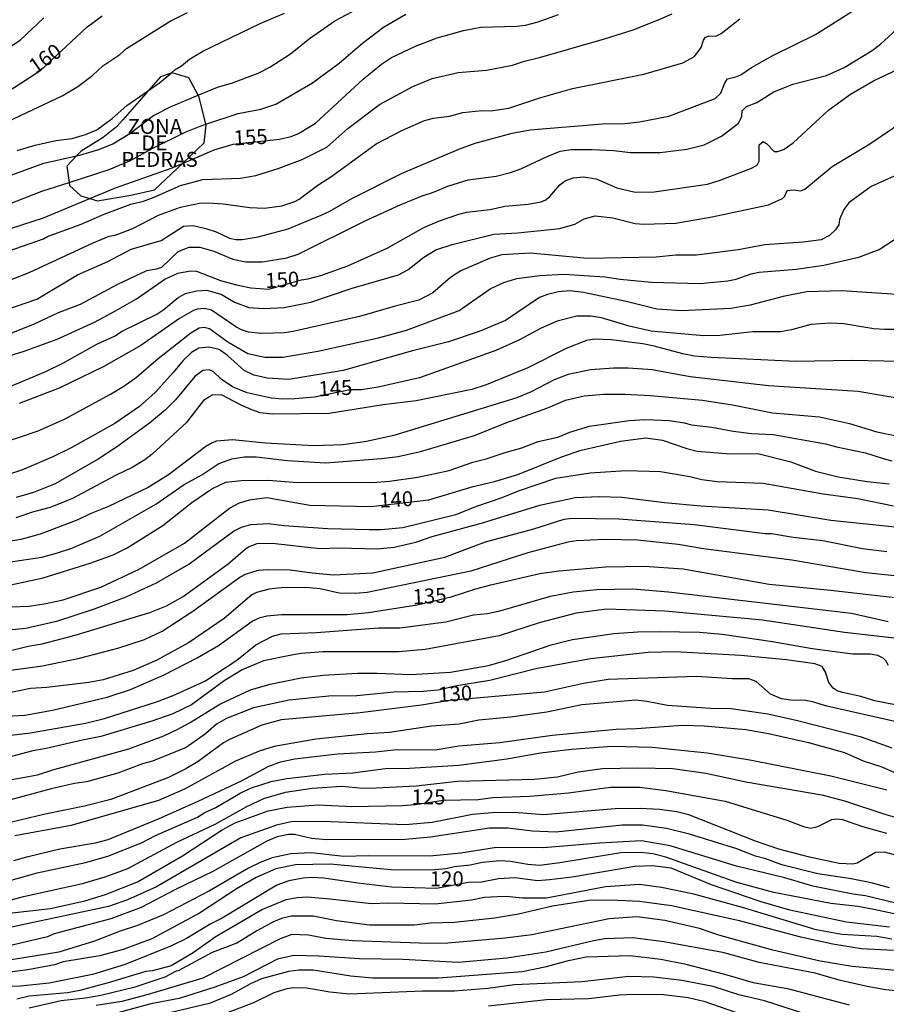
# Model space of a CAD drawing. Units: millimetres. Extents: x 178305 to 180723, y 1668731 to 1671509.
# Drawn here: x 179476 to 179621, y 1668994 to 1669159 of the extents above; entities that cross this region are included whole.
import ezdxf
from ezdxf.enums import TextEntityAlignment as Align

# ---------------------------------------------------------------- set-up
doc = ezdxf.new("R2010")
doc.units = ezdxf.units.MM
doc.header["$MEASUREMENT"] = 0
for name, color, linetype in [('IMAGEM', 7, 'Continuous'), ('V-AFLORAMENTO_ROCHOSO', 1, 'Continuous'), ('V-CURVA_DE_NIVEL', 4, 'Continuous'), ('V-CURVA_MESTRA', 1, 'Continuous'), ('V-TEXTO_DE_ALTIMETRIA', 2, 'Continuous')]:
    doc.layers.add(name, color=color, linetype=linetype)
picture_1 = doc.add_image_def('image1.jpg', size_in_pixel=(4028, 4629))

msp = doc.modelspace()

# ---------------------------------------------------------------- linework, layer by layer
at = {"layer": 'V-AFLORAMENTO_ROCHOSO'}
msp.add_lwpolyline([(179484.09, 1669131.18), (179485.96, 1669129.44), (179487.48, 1669128.97), (179487.48, 1669128.97), (179488.76, 1669128.58), (179494.29, 1669129.51), (179498.26, 1669130.41), (179502.93, 1669134.83), (179502.93, 1669134.83), (179506.59, 1669138.29), (179506.9, 1669141.26), (179506.87, 1669141.38), (179506.87, 1669141.38), (179505.75, 1669145.89), (179505.57, 1669146.22), (179505.57, 1669146.22), (179504.03, 1669149.14), (179501.23, 1669150), (179501.04, 1669149.93), (179501.04, 1669149.93), (179499.27, 1669149.3), (179497.26, 1669147.01), (179497.26, 1669147.01), (179492.97, 1669142.13), (179491.94, 1669140.96), (179491.94, 1669140.96), (179491.09, 1669140.28), (179489.68, 1669139.16), (179486.03, 1669136.91), (179485.26, 1669136.09), (179485.26, 1669136.09), (179483.63, 1669134.38), (179484.02, 1669131.66), (179484.02, 1669131.66), (179484.09, 1669131.18)], close=True, dxfattribs=at)
at = {"layer": 'V-CURVA_DE_NIVEL'}
for points in [[(179463.84, 1669107.12), (179478.64, 1669112.16), (179485.42, 1669116.23), (179490.45, 1669118.47), (179494.38, 1669120.51), (179499.39, 1669121.98), (179503.09, 1669124.34), (179504.74, 1669124.47), (179506.87, 1669123.97), (179508.59, 1669123.42), (179510.77, 1669122.37), (179511.84, 1669122.11), (179512.91, 1669122.11), (179515.6, 1669122.56), (179520.61, 1669123.91), (179526.13, 1669126.2), (179527.58, 1669126.88), (179531.23, 1669129), (179539.51, 1669133.13), (179549.1, 1669137.21), (179551.81, 1669138.22), (179558, 1669139.89), (179561.04, 1669140.44), (179573.1, 1669141.45), (179576.86, 1669141.49), (179579.26, 1669141.79), (179584.18, 1669142.75), (179591.92, 1669145.66), (179592.88, 1669146.58), (179593.52, 1669148.3), (179594.01, 1669148.96), (179595.39, 1669149.28), (179596.2, 1669149.64), (179598, 1669150.86), (179601.55, 1669152.85), (179608.69, 1669156.36), (179620.24, 1669163.74)], [(179469.99, 1669131.31), (179479.79, 1669134.86), (179485.26, 1669136.09), (179485.95, 1669136.25), (179488.97, 1669137.17), (179491.3, 1669138.09), (179494.17, 1669139.86), (179498.12, 1669142.82), (179501.06, 1669144.34), (179505.57, 1669146.22), (179508.8, 1669147.57), (179511.28, 1669148.31), (179515.56, 1669149.94), (179517.53, 1669150.92), (179520.99, 1669153.13), (179524.15, 1669155.72), (179528.37, 1669158.65), (179536.09, 1669162.77)], [(179472.44, 1669127.5), (179479.45, 1669130.18), (179484.02, 1669131.66), (179490.7, 1669133.81), (179494.15, 1669135.29), (179497.97, 1669137.41), (179503.39, 1669140.08), (179505.89, 1669141.06), (179506.87, 1669141.38), (179512.26, 1669143.16), (179516.01, 1669143.93), (179518.55, 1669144.74), (179524.67, 1669148.29), (179529.1, 1669151.57), (179532.99, 1669154.93), (179536.52, 1669157.58), (179540.24, 1669159.76)], [(179472.71, 1669119.8), (179479.75, 1669122.26), (179480.39, 1669122.65), (179486.04, 1669124.68), (179489.84, 1669126.39), (179494.3, 1669128.06), (179496.44, 1669128.55), (179498.23, 1669129.23), (179502.6, 1669131.16), (179506.36, 1669132.14), (179512.65, 1669132.4), (179515.22, 1669132.83), (179518.9, 1669133.98), (179522.92, 1669135.52), (179527.06, 1669137.53), (179530.59, 1669140.68), (179535.86, 1669144.68), (179541.42, 1669147.7), (179544.65, 1669149.04), (179549.01, 1669150.03), (179553.72, 1669150.41), (179558.08, 1669151.27), (179560.05, 1669151.95), (179562.57, 1669152.51), (179573.44, 1669155.63), (179578.23, 1669157.15), (179582.3, 1669158.75), (179584.73, 1669159.82)], [(179473.89, 1669141.9), (179482.87, 1669146.11), (179485.48, 1669147.69), (179487.99, 1669149.6), (179489.65, 1669151.12), (179492.46, 1669153.02), (179493.61, 1669154.05), (179500.88, 1669158.58), (179503.77, 1669160.08)], [(179475.35, 1669136.98), (179478.34, 1669137.88), (179481.8, 1669138.69), (179484.54, 1669138.99), (179486.72, 1669139.65), (179488.61, 1669140.44), (179491.17, 1669142.33), (179493.65, 1669144.49), (179497.26, 1669147.01), (179499.09, 1669148.29), (179501.04, 1669149.93), (179501.74, 1669150.52), (179502.79, 1669151.12), (179504.11, 1669152.25), (179506.32, 1669153.62), (179515.94, 1669158.24), (179519.97, 1669159.95)], [(179472.01, 1669152.98), (179475.82, 1669155.42), (179479.81, 1669159.14)], [(179474.19, 1669115.4), (179477.31, 1669116.64), (179488.03, 1669121.56), (179490.7, 1669122.69), (179491.69, 1669122.88), (179494.66, 1669123.95), (179498.96, 1669126.2), (179502.6, 1669127.55), (179505.76, 1669128.21), (179507.3, 1669128.25), (179509.74, 1669128.08), (179514.19, 1669127.48), (179516.67, 1669127.35), (179519.54, 1669127.78), (179521.72, 1669128.46), (179522.45, 1669128.85), (179525.53, 1669131.2), (179527.9, 1669132.7), (179535.32, 1669138.11), (179539.56, 1669140.36), (179543.37, 1669142.01), (179544.86, 1669142.39), (179547.52, 1669142.71), (179549.78, 1669143.33), (179552.95, 1669143.69), (179554.45, 1669143.65), (179557.44, 1669144.08), (179562.66, 1669145.81), (179568.09, 1669147.33), (179580.03, 1669149.77), (179586.53, 1669151.67), (179588.48, 1669152.72), (179589.59, 1669154.2), (179589.97, 1669155.44), (179590.32, 1669155.93), (179590.94, 1669156.14), (179592.05, 1669156.1), (179592.95, 1669156.57), (179596.05, 1669158.97)], [(179473.51, 1669106.13), (179478.34, 1669108.1), (179482.21, 1669109.92), (179485.91, 1669111.35), (179492.16, 1669114.65), (179497.01, 1669116.94), (179498.58, 1669117.21), (179499.47, 1669117.53), (179502.21, 1669120.1), (179504.07, 1669120.85), (179505.85, 1669120.87), (179508.16, 1669120.17), (179511.36, 1669118.82), (179513.55, 1669118.39), (179516.33, 1669118.39), (179520.35, 1669119.08), (179522.28, 1669119.67), (179533.48, 1669125.24), (179539.28, 1669127.95), (179542.98, 1669129.45), (179544.9, 1669130.05), (179547.26, 1669131.05), (179550.68, 1669132.1), (179555.35, 1669132.7), (179557.74, 1669133.3), (179559.49, 1669133.94), (179563.86, 1669136.02), (179566.04, 1669136.87), (179567.88, 1669137.17), (179571.39, 1669137.19), (179574.98, 1669137.02), (179577.81, 1669136.68), (179582.72, 1669136.68), (179587.17, 1669137.21), (179590.08, 1669137.96), (179592.99, 1669139.42), (179595.84, 1669141.58), (179596.39, 1669142.69), (179596.45, 1669143.65), (179597.14, 1669144.36), (179598.9, 1669145.04), (179601.72, 1669146.82), (179604.89, 1669148.1), (179610.51, 1669149.53), (179613.48, 1669150.86), (179618.15, 1669153.73), (179619.52, 1669154.77), (179622.27, 1669157.26)], [(179472.82, 1669097.04), (179480.09, 1669100.08), (179483.09, 1669101.55), (179488.62, 1669104.64), (179491.56, 1669106), (179492.88, 1669106.8), (179498.64, 1669109.66), (179499.84, 1669110.45), (179502.25, 1669112.47), (179503.45, 1669113.11), (179505.29, 1669113.58), (179506.96, 1669113.66), (179509.4, 1669113), (179511.62, 1669111.65), (179514.04, 1669110.75), (179516.41, 1669110.62), (179519.92, 1669110.75), (179524.37, 1669111.69), (179531.28, 1669114), (179539.02, 1669116.21), (179540.59, 1669117.06), (179543.28, 1669119.18), (179545.29, 1669120.38), (179547.99, 1669121.28), (179554.96, 1669123.03), (179558.94, 1669123.22), (179566, 1669123.95), (179568.48, 1669124.72), (179570.02, 1669125.58), (179571.9, 1669126.07), (179574.81, 1669125.73), (179578.58, 1669124.81), (179579.94, 1669124.68), (179585.33, 1669124.87), (179591.45, 1669125.94), (179600.82, 1669127.93), (179603.15, 1669128.96), (179603.56, 1669129.35), (179603.94, 1669130.29), (179604.97, 1669130.45), (179606.23, 1669130.26), (179606.9, 1669130.52), (179611.47, 1669134.33), (179617.59, 1669138), (179623.45, 1669141.94)], [(179625.16, 1669134.2), (179617.98, 1669130.97), (179614.27, 1669128.25), (179613.42, 1669127.12), (179612.71, 1669125.45), (179612.61, 1669124.59), (179612.05, 1669123.76), (179611, 1669122.8), (179609.63, 1669122.09), (179606.64, 1669121.66), (179600.22, 1669121.23), (179595.77, 1669120.42), (179588.8, 1669119.52), (179585.33, 1669119.5), (179582.08, 1669119.16), (179570.62, 1669118.97), (179561.04, 1669119.87), (179556.29, 1669119.57), (179554.32, 1669118.99), (179549.46, 1669116.87), (179547.7, 1669115.76), (179544.78, 1669113.21), (179542.43, 1669111.97), (179538.45, 1669110.99), (179532.54, 1669109.26), (179521.46, 1669106.77), (179519.97, 1669106.56), (179516.16, 1669106.43), (179513.98, 1669106.67), (179512.78, 1669107.03), (179511.88, 1669107.54), (179507.77, 1669110.3), (179506.62, 1669110.6), (179505.38, 1669110.48), (179504.8, 1669110.29), (179502.47, 1669108.96), (179496.01, 1669104.42), (179489.8, 1669100.94), (179482.36, 1669097.3), (179475.64, 1669094.73)], [(179472.39, 1669088.02), (179478.85, 1669090.16), (179483.26, 1669092.12), (179490.94, 1669096.27), (179493.14, 1669097.62), (179495.28, 1669099.16), (179498.89, 1669102.27), (179504.33, 1669106.56), (179505.72, 1669107.35), (179506.58, 1669107.5), (179507.47, 1669107.24), (179510.53, 1669105.04), (179513.87, 1669103.07), (179516.71, 1669102.47), (179519.71, 1669102.45), (179525.53, 1669103.48), (179535.71, 1669105.7), (179540.37, 1669106.99), (179549.14, 1669110.28), (179554.36, 1669113.88), (179556.63, 1669114.95), (179558.77, 1669115.61), (179562.62, 1669116.12), (179566.68, 1669116.34), (179573.48, 1669115.91), (179576.05, 1669115.5), (179581.27, 1669115.03), (179589.36, 1669114.77), (179594.06, 1669115.22), (179595.43, 1669115.5), (179597.95, 1669116.4), (179599.28, 1669116.66), (179605.44, 1669117.17), (179610.1, 1669117.85), (179615.92, 1669119.2), (179619.3, 1669120.46), (179622.06, 1669122.26)], [(179622.25, 1669112.93), (179613.06, 1669113.53), (179607.24, 1669113.39), (179603.3, 1669112.62), (179597.78, 1669111.16), (179594.53, 1669110.6), (179586.32, 1669110.2), (179582.21, 1669110.5), (179577.08, 1669111.8), (179569.93, 1669113.28), (179567.67, 1669113.53), (179565.78, 1669113.39), (179563.92, 1669112.96), (179562.57, 1669112.42), (179556.93, 1669108.61), (179552.48, 1669106.77), (179547.39, 1669105.02), (179541.36, 1669103.55), (179529.81, 1669100.27), (179520.69, 1669098.77), (179517.14, 1669098.99), (179514.87, 1669099.48), (179513.27, 1669100.23), (179510.44, 1669102.76), (179509.06, 1669103.76), (179507.35, 1669104.16), (179505.68, 1669103.99), (179504.45, 1669103.23), (179502.98, 1669101.84), (179501.47, 1669099.95), (179498.4, 1669096.57), (179495.79, 1669094.26), (179491.64, 1669091.4), (179484.33, 1669087.35), (179481.29, 1669085.85), (179476.2, 1669083.67), (179472.31, 1669082.35)], [(179625.51, 1669101.68), (179614.68, 1669101.9), (179605.44, 1669101.77), (179591.28, 1669102.41), (179588.5, 1669102.67), (179586.53, 1669103.03), (179581.74, 1669104.34), (179579.86, 1669104.7), (179574.57, 1669105.36), (179571.77, 1669105.49), (179570.45, 1669105.26), (179567.02, 1669103.91), (179560.65, 1669100.68), (179553.7, 1669097.83), (179551.28, 1669097.08), (179542, 1669095.18), (179536.48, 1669094.54), (179527.45, 1669093.08), (179517.91, 1669092.98), (179515.94, 1669093.19), (179514.53, 1669093.68), (179512.74, 1669094.45), (179509.48, 1669096.19), (179507.9, 1669096.12), (179506.46, 1669095.23), (179503.56, 1669091.5), (179497.87, 1669086.26), (179496.63, 1669085.34), (179494.64, 1669084.08), (179491.73, 1669082.73), (179484.59, 1669078.86), (179480.82, 1669077.38), (179478.08, 1669076.64), (179475.13, 1669075.61)], [(179625.81, 1669095.01), (179615.79, 1669096.72), (179600.86, 1669097.66), (179587.73, 1669099.18), (179581.4, 1669100.36), (179577.42, 1669100.66), (179575.02, 1669100.66), (179571.09, 1669100.34), (179567.37, 1669099.57), (179565.01, 1669098.67), (179561.21, 1669096.68), (179558.77, 1669095.69), (179538.23, 1669089.38), (179533.7, 1669088.4), (179529.72, 1669087.82), (179524.89, 1669087.65), (179516.8, 1669088.12), (179511.32, 1669088.66), (179508.63, 1669088.42), (179507.9, 1669088.19), (179506.83, 1669087.57), (179500.63, 1669082.8), (179497.21, 1669080.72), (179490.58, 1669077.53), (179487.53, 1669076.32), (179485.44, 1669075.29), (179479.15, 1669072.93), (179475.94, 1669072.02), (179469.78, 1669071.03)], [(179473.08, 1669068.12), (179479.45, 1669069.08), (179482.06, 1669069.77), (179484.46, 1669070.56), (179489.12, 1669072.59), (179498.49, 1669077.94), (179503.2, 1669081.19), (179506.15, 1669082.82), (179508.99, 1669084.7), (179511.2, 1669085.49), (179513.33, 1669085.81), (179515.26, 1669085.81), (179520.48, 1669085.21), (179526.85, 1669084.83), (179536.18, 1669085.55), (179539, 1669085.9), (179542.72, 1669086.71), (179551.71, 1669089.41), (179556.95, 1669091.52), (179563.99, 1669094), (179566.94, 1669095.31), (179570.02, 1669095.99), (179573.31, 1669096.32), (179576.86, 1669096.32), (179581.1, 1669096.08), (179589.8, 1669095.29), (179594.83, 1669094.5), (179601.51, 1669093.17), (179609.33, 1669092.53), (179614.38, 1669091.4), (179618.92, 1669090), (179622.21, 1669089.36)], [(179473.51, 1669064.29), (179479.67, 1669065.64), (179487.54, 1669068.04), (179491.35, 1669069.43), (179493.7, 1669070.62), (179499.64, 1669074.35), (179504.5, 1669078.18), (179507.83, 1669080.47), (179510.17, 1669081.58), (179512.74, 1669081.88), (179517.31, 1669081.94), (179521.42, 1669081.62), (179534.68, 1669081.53), (179537.51, 1669081.75), (179542.25, 1669082.43), (179547.47, 1669083.57), (179551.45, 1669084.96), (179553.68, 1669085.47), (179556.82, 1669086.56), (179559.62, 1669087.33), (179562.36, 1669088.4), (179565.67, 1669089.09), (179567.64, 1669089.96), (179570.92, 1669090.97), (179577.55, 1669091.87), (179580.16, 1669092.06), (179584.31, 1669091.89), (179586.83, 1669091.5), (179587.94, 1669091.16), (179591.37, 1669090.77), (179594.92, 1669090.09), (179598, 1669089.75), (179601.59, 1669089.58), (179610.36, 1669087.99), (179612.2, 1669087.48), (179617.05, 1669086.52), (179619.99, 1669085.53), (179621.44, 1669085.15)], [(179472.09, 1669056.76), (179476.8, 1669057.21), (179482.1, 1669058.41), (179488.09, 1669060.36), (179493.53, 1669062.43), (179498.58, 1669064.76), (179504.01, 1669067.91), (179511.49, 1669073.41), (179512.82, 1669074.05), (179514.36, 1669074.52), (179517.31, 1669074.69), (179519.88, 1669074.37), (179527.24, 1669073.88), (179534.13, 1669073.66), (179536.14, 1669073.68), (179539.73, 1669074.03), (179548.63, 1669076.21), (179552.09, 1669077.6), (179556.37, 1669079.01), (179559.07, 1669080.16), (179565.29, 1669082.24), (179571.05, 1669083.18), (179577.08, 1669083.57), (179582.81, 1669083.37), (179587.68, 1669082.54), (179589.7, 1669082.05), (179592.27, 1669081.7), (179599.92, 1669081.41), (179609.98, 1669079.63), (179615.75, 1669078.84), (179621.74, 1669077.66)], [(179473.57, 1669053.3), (179477.18, 1669054.22), (179479.49, 1669054.6), (179485.01, 1669056.02), (179497.51, 1669059.8), (179500.29, 1669060.93), (179503.07, 1669062.52), (179510.59, 1669067.95), (179513.39, 1669070.39), (179513.99, 1669070.8), (179515.43, 1669071.35), (179517.95, 1669071.39), (179525.87, 1669070.54), (179529.08, 1669070.62), (179535.49, 1669070.43), (179538.28, 1669070.71), (179541.95, 1669071.57), (179544.65, 1669072.51), (179553.08, 1669074.82), (179562.66, 1669077.77), (179568.56, 1669079.01), (179572.59, 1669079.2), (179576.31, 1669079.08), (179583.49, 1669078.2), (179589.53, 1669077.66), (179600.78, 1669077), (179611.26, 1669075.24), (179626.86, 1669073.65)], [(179473.46, 1669050.05), (179479.54, 1669050.93), (179485.74, 1669052.19), (179492.16, 1669053.85), (179496.58, 1669055.31), (179499.56, 1669056.72), (179504.69, 1669060.02), (179512.5, 1669065.7), (179513.46, 1669066.22), (179515.56, 1669066.9), (179517.23, 1669067.03), (179520.95, 1669066.95), (179524.63, 1669066.43), (179528.18, 1669066.13), (179534.72, 1669066.47), (179546.75, 1669069.04), (179553.57, 1669071.61), (179561.63, 1669073.79), (179566.72, 1669075.4), (179568.05, 1669075.57), (179575.84, 1669075.46), (179588.41, 1669074.52), (179600.27, 1669073.04), (179601.33, 1669073.02), (179604.97, 1669072.42), (179609.89, 1669071.85), (179616.52, 1669070.54), (179620.63, 1669070.03)], [(179623.5, 1669065.79), (179617.12, 1669066.43), (179604.73, 1669068.57), (179589.95, 1669070.45), (179585.76, 1669071.18), (179578.96, 1669071.89), (179573.57, 1669072.02), (179568.78, 1669071.8), (179567.32, 1669071.57), (179560.62, 1669069.79), (179551.09, 1669066.71), (179533.78, 1669063.18), (179531.77, 1669062.99), (179529.12, 1669063.05), (179525.95, 1669063.76), (179523.47, 1669063.99), (179519.45, 1669063.95), (179517.4, 1669063.72), (179515.32, 1669063.18), (179514.55, 1669062.78), (179509.91, 1669058.82), (179503.97, 1669054.75), (179498.66, 1669051.84), (179494.68, 1669050.13), (179489.68, 1669048.57), (179487.28, 1669048.14), (179480.31, 1669047.29), (179477.57, 1669047.12), (179471.28, 1669045.85)], [(179470, 1669038.84), (179477.57, 1669039.72), (179486.72, 1669041.34), (179489.89, 1669042.11), (179498.62, 1669044.91), (179501.36, 1669045.96), (179506.66, 1669048.36), (179512.01, 1669051.84), (179515.19, 1669054.43), (179518, 1669055.87), (179519.45, 1669056.25), (179525.31, 1669056.46), (179535.67, 1669057.28), (179539.26, 1669057.28), (179546.92, 1669058.26), (179551.58, 1669059.44), (179553.89, 1669059.65), (179556.16, 1669060.17), (179564.41, 1669062.56), (179568.18, 1669063.29), (179572.16, 1669063.69), (179578.19, 1669063.76), (179584.14, 1669063.27), (179614.68, 1669059.7), (179620.84, 1669058.3)], [(179622.81, 1669055.44), (179613.53, 1669056.46), (179599.84, 1669058.56), (179583.54, 1669060.06), (179573.78, 1669060.36), (179568.69, 1669059.7), (179562.53, 1669058.07), (179555.85, 1669055.93), (179543.49, 1669053.62), (179539.09, 1669053.26), (179526.47, 1669053.24), (179522.75, 1669052.96), (179520.86, 1669052.66), (179516.5, 1669051.72), (179512.92, 1669050.22), (179509.93, 1669048.42), (179504.44, 1669044.38), (179501.31, 1669042.9), (179497.8, 1669041.66), (179489.33, 1669039.09), (179486.25, 1669038.52), (179480.18, 1669037.08), (179477.95, 1669036.72), (179473.55, 1669035.52)], [(179473.55, 1669031.78), (179478.72, 1669032.72), (179481.29, 1669033.56), (179494, 1669037.04), (179499.82, 1669039.22), (179502.08, 1669040.27), (179504.22, 1669041.43), (179509.18, 1669044.53), (179514.28, 1669046.88), (179517.57, 1669047.87), (179522.75, 1669048.89), (179526.47, 1669049.34), (179532.16, 1669049.66), (179535.45, 1669049.7), (179541.1, 1669049.49), (179547.73, 1669049.83), (179554.06, 1669050.99), (179556.97, 1669051.82), (179564.54, 1669054.43), (179568.09, 1669055.29), (179574.98, 1669056.32), (179579, 1669056.59), (179582.6, 1669056.64), (179589.31, 1669056.53), (179593.12, 1669056.19), (179601.51, 1669054.97), (179608.14, 1669053.81), (179614.9, 1669052.91), (179617.89, 1669052.89), (179619.05, 1669052.7), (179619.94, 1669052.27), (179620.39, 1669051.82), (179620.8, 1669051.05)], [(179623.41, 1669044.14), (179618.62, 1669045.08), (179616.27, 1669045.81), (179613.18, 1669046.43), (179612.29, 1669046.71), (179611.66, 1669047.2), (179610.91, 1669048.15), (179610.36, 1669049.86), (179609.8, 1669050.78), (179608.56, 1669051.27), (179603.86, 1669051.91), (179596.2, 1669052.66), (179585.21, 1669053.26), (179580.76, 1669053.13), (179571.11, 1669052.08), (179561.98, 1669050.41), (179554.28, 1669048.46), (179548.8, 1669047.57), (179545.63, 1669046.84), (179543.15, 1669046.62), (179538.23, 1669046.52), (179532.07, 1669045.9), (179527.37, 1669045.85), (179520.78, 1669045.15), (179514.83, 1669043.91), (179510.27, 1669042.14), (179508.65, 1669041.15), (179506.79, 1669039.54), (179503.54, 1669037.28), (179497.93, 1669034.99), (179496.24, 1669034.52), (179492.12, 1669032.98), (179486.9, 1669031.55), (179484.93, 1669031.27), (179480.99, 1669030.39), (179473.59, 1669028.34)], [(179621.48, 1669037.17), (179616.39, 1669039.01), (179605.66, 1669041.73), (179600.74, 1669042.82), (179594.62, 1669043.72), (179591.15, 1669043.76), (179583.97, 1669044.31), (179580.52, 1669044.96), (179578.66, 1669045.15), (179569.68, 1669044.4), (179563.82, 1669043.18), (179557.74, 1669042.33), (179552.44, 1669041.86), (179549.14, 1669041.17), (179544.52, 1669040.83), (179537.55, 1669039.78), (179533.87, 1669039.57), (179525.23, 1669038.65), (179518.25, 1669037.43), (179515.73, 1669036.68), (179511.79, 1669034.99), (179503.28, 1669030.3), (179498.96, 1669028.42), (179484.37, 1669024.23), (179474.96, 1669022.52)], [(179474.79, 1669018.37), (179477.16, 1669019.05), (179482.45, 1669020.34), (179488.44, 1669021.32), (179490.53, 1669021.88), (179498.96, 1669025.36), (179505.55, 1669028.31), (179512.82, 1669031.69), (179517.25, 1669034.11), (179519.32, 1669034.9), (179521.72, 1669035.37), (179528.86, 1669036.19), (179535.2, 1669036.53), (179538.7, 1669036.96), (179545.18, 1669036.87), (179549.1, 1669037.53), (179555.94, 1669038.09), (179564.71, 1669039.33), (179575.37, 1669040.36), (179578.79, 1669040.44), (179586.45, 1669040.98), (179590.08, 1669040.89), (179597.06, 1669040.27), (179600.82, 1669039.63), (179607.49, 1669038.11), (179613.53, 1669036.42), (179616.65, 1669035.03), (179619.77, 1669034.03), (179621.89, 1669033.08)], [(179458.75, 1669010.73), (179478.68, 1669016.34), (179486.72, 1669018.07), (179490.45, 1669019.14), (179496.09, 1669021.34), (179498.44, 1669022.56), (179505.44, 1669025.64), (179506.66, 1669026.39), (179508.54, 1669027.24), (179512.56, 1669029.66), (179514.28, 1669030.45), (179517.78, 1669031.61), (179520.39, 1669032.08), (179526.72, 1669032.81), (179531.39, 1669033.02), (179536.86, 1669033.75), (179540.89, 1669033.81), (179549.1, 1669034.33), (179557.1, 1669035.35), (179562.75, 1669036.38), (179567.92, 1669036.98), (179574.72, 1669037.47), (179581.4, 1669037.32), (179590.6, 1669036.4), (179597.74, 1669035.22), (179611.26, 1669032.55), (179620.63, 1669030.2)], [(179471.58, 1669011.1), (179476.41, 1669012.38), (179486.25, 1669014.56), (179490.02, 1669015.69), (179493.83, 1669017.06), (179502, 1669021.43), (179508.41, 1669024.46), (179513.69, 1669027.42), (179516.54, 1669028.74), (179520.18, 1669029.81), (179524.63, 1669030.5), (179529.55, 1669030.8), (179533.06, 1669030.47), (179535.32, 1669030.54), (179542, 1669030.84), (179548.89, 1669031.67), (179561.76, 1669031.97), (179565.57, 1669032.38), (179569.04, 1669033.19), (179573.1, 1669033.75), (179579, 1669033.9), (179584.86, 1669033.75), (179590.34, 1669033), (179597.06, 1669031.52), (179609.72, 1669029.34), (179613.53, 1669028.36), (179620.41, 1669026.05), (179622.85, 1669025.41)], [(179622.47, 1669019.2), (179620.2, 1669019.76), (179618.7, 1669019.74), (179615.62, 1669017.92), (179614.94, 1669017.77), (179612.63, 1669017.9), (179607.71, 1669018.95), (179602.58, 1669020.31), (179598.64, 1669021.64), (179587.52, 1669026), (179585.51, 1669026.5), (179582.64, 1669026.93), (179579.39, 1669027.1), (179575.2, 1669027.01), (179563.26, 1669026.03), (179558.43, 1669026.39), (179554.7, 1669026.37), (179551.41, 1669026.07), (179544.65, 1669024.72), (179540.16, 1669024.34), (179526.25, 1669024.91), (179521.08, 1669024.85), (179518.64, 1669024.32), (179512.69, 1669022.18), (179498.62, 1669013.98), (179493.78, 1669011.8), (179490.59, 1669010.69), (179475.94, 1669007.57), (179470, 1669006.24)], [(179621.06, 1669013.83), (179617.98, 1669014.67), (179614.64, 1669015.35), (179609.08, 1669016.16), (179603.05, 1669017.66), (179600.39, 1669018.65), (179598.64, 1669019.12), (179595.52, 1669020.36), (179587.64, 1669022.82), (179583.79, 1669023.72), (179579.77, 1669024.27), (179576.39, 1669024.27), (179565.31, 1669023.12), (179561.42, 1669023.31), (179557.31, 1669023.8), (179554.23, 1669023.8), (179544.39, 1669022.28), (179540.12, 1669021.88), (179527.02, 1669021.83), (179524.5, 1669022.07), (179521.63, 1669022.73), (179520.65, 1669022.73), (179518.74, 1669022.33), (179517.03, 1669021.6), (179507.99, 1669016.55), (179501.8, 1669013.56), (179496.05, 1669010.52), (179491, 1669008.64), (179481.53, 1669006.13), (179480.39, 1669005.66), (179473.55, 1669004.01)], [(179622.13, 1669011.24), (179617.04, 1669012.49), (179614.9, 1669012.78), (179608.22, 1669014.13), (179603.55, 1669015.48), (179595.47, 1669017.45), (179584.39, 1669020.85), (179579.6, 1669021.66), (179572.63, 1669021.28), (179563.26, 1669020.51), (179555.41, 1669020.59), (179549.44, 1669019.61), (179544.26, 1669019.1), (179533.95, 1669019.2), (179529.89, 1669019.05), (179524.46, 1669019.7), (179521.03, 1669019.5), (179517.93, 1669018.82), (179515.9, 1669018.05), (179513.95, 1669017.11), (179507.43, 1669013.3), (179499.77, 1669009.34), (179495.45, 1669007.52), (179492.52, 1669006.6), (179488.26, 1669004.89), (179482.28, 1669003.07), (179468.8, 1669000.89)], [(179624.65, 1669008.85), (179618.45, 1669010.22), (179615.75, 1669010.69), (179611.26, 1669011.2), (179601.72, 1669013.06), (179595.52, 1669014.73), (179583.71, 1669018.93), (179581.53, 1669019.48), (179579.47, 1669019.74), (179576.18, 1669019.7), (179566, 1669017.98), (179562.58, 1669017.58), (179560.61, 1669017.7), (179557.74, 1669018.22), (179555.94, 1669018.33), (179553.08, 1669018.07), (179550.98, 1669017.64), (179548.41, 1669017.34), (179547, 1669016.98), (179545.08, 1669016.85), (179538.36, 1669016.79), (179527.62, 1669017.77), (179521.81, 1669017.68), (179518.55, 1669017), (179515.24, 1669015.55), (179512.09, 1669013.73), (179505.76, 1669009.62), (179497.85, 1669005.3), (179493.06, 1669003.52), (179489.16, 1669002.47), (179483, 1669001.45), (179481.55, 1669000.98), (179477.1, 1669000.14), (179469.78, 1668999.2)], [(179621.44, 1669005.26), (179618.96, 1669005.71), (179613.1, 1669006.05), (179608.82, 1669006.8), (179596.5, 1669010.56), (179588.37, 1669012.78), (179582.98, 1669013.88), (179579.3, 1669014.41), (179573.61, 1669014.01), (179563.77, 1669012.12), (179559.75, 1669012.1), (179557.01, 1669012.36), (179555.52, 1669012.31), (179553.38, 1669012.19), (179551.2, 1669011.78), (179545.16, 1669011.12), (179537.38, 1669011.29), (179534.51, 1669011.18), (179527.58, 1669011.96), (179523.8, 1669012.25), (179522.17, 1669012.13), (179520.22, 1669011.84), (179516.3, 1669010.21), (179508.38, 1669005.61), (179504.71, 1669002.99), (179501.06, 1669000.78), (179497.93, 1668999.97), (179496.84, 1668999.87), (179490.53, 1668997.94), (179485.78, 1668996.7), (179483.73, 1668996.31), (179477.31, 1668995.72), (179475.26, 1668995.22)], [(179621.74, 1669003.35), (179616.31, 1669003.65), (179611.6, 1669004.44), (179606.25, 1669005.6), (179595.99, 1669008.34), (179584.65, 1669010.82), (179579.26, 1669011.54), (179574.43, 1669011.74), (179570.83, 1669011.7), (179564.76, 1669010.75), (179559.07, 1669009.43), (179555.05, 1669008.76), (179548.37, 1669008.04), (179544.39, 1669007.91), (179541.7, 1669007.59), (179534.21, 1669007.59), (179528.65, 1669008.29), (179524.8, 1669009.09), (179521.08, 1669009.09), (179519.49, 1669008.72), (179518.02, 1669008.08), (179515.39, 1669006.67), (179512.01, 1669004.57), (179507.88, 1669003.01), (179502.25, 1668999.95), (179501.87, 1668999.89), (179499.99, 1668998.88), (179494.81, 1668997.17), (179489.33, 1668995.84), (179486.72, 1668995.37), (179482.7, 1668994.95), (179477.36, 1668993.75)], [(179622.13, 1668999.99), (179614.81, 1669000.68), (179609.46, 1669001.56), (179601.55, 1669003.42), (179592.52, 1669005.94), (179589.31, 1669007.01), (179583.54, 1669008.36), (179578.83, 1669008.98), (179574.21, 1669008.66), (179561.29, 1669005.98), (179556.84, 1669005.43), (179547.26, 1669004.57), (179544.14, 1669004.55), (179531.39, 1669004.98), (179526.9, 1669005.38), (179524, 1669005.92), (179521.21, 1669006.01), (179519.24, 1669005.3), (179506.32, 1668998.75), (179497.21, 1668996.01), (179492.84, 1668994.86), (179488.52, 1668994.16)], [(179625.98, 1668996.25), (179620.41, 1668996.81), (179617.33, 1668997.36), (179612.63, 1668998.39), (179608.61, 1668999.57), (179599.28, 1669001.36), (179593.22, 1669003.03), (179583.37, 1669004.81), (179578.15, 1669005.47), (179573.48, 1669005.3), (179571.6, 1669005), (179563.64, 1669003.07), (179557.1, 1669002.09), (179549.06, 1669001.38), (179539.73, 1669001.83), (179532.5, 1669001.96), (179525.78, 1669002.43), (179521.55, 1669002.52), (179518.83, 1669001.9), (179513.08, 1668998.97), (179508.37, 1668997.21), (179502.4, 1668995.35), (179497.68, 1668994.47), (179487.84, 1668991.78)], [(179607.24, 1668992.64), (179600.18, 1668994.93), (179595.9, 1668995.95), (179591.62, 1668997.32), (179586.36, 1668998.37), (179581.66, 1668998.92), (179577.51, 1668999.01), (179569.72, 1668998.15), (179558.43, 1668997.6), (179553.93, 1668997), (179548.37, 1668996.55), (179543.07, 1668996.59), (179530.83, 1668996.08), (179527.58, 1668996.4), (179523.73, 1668997.08), (179521.51, 1668997.11), (179520.39, 1668996.94), (179518.19, 1668996.29), (179514.83, 1668994.6), (179507.52, 1668991.84)], [(179599.07, 1668991.71), (179590.25, 1668994.8), (179587.39, 1668995.46), (179583.28, 1668995.93), (179578.28, 1668995.99), (179575.92, 1668995.87), (179570.79, 1668995.27), (179563.73, 1668995.12), (179554.06, 1668994.05)]]:
    msp.add_lwpolyline(points, dxfattribs=at)
at = {"layer": 'V-CURVA_MESTRA'}
for points in [[(179467.09, 1669121.66), (179479.71, 1669125.77), (179487.48, 1669128.97), (179491.77, 1669130.74), (179501.23, 1669134.09), (179502.93, 1669134.83), (179508.24, 1669137.13), (179511.41, 1669138.07), (179519.15, 1669138.9), (179521.12, 1669139.35), (179522.32, 1669139.82), (179525.14, 1669141.58), (179533.2, 1669148.98), (179536.2, 1669151.44), (179537.85, 1669152.51), (179541.85, 1669154.44), (179545.46, 1669155.8), (179549.87, 1669157.07), (179552.78, 1669157.58), (179558.77, 1669157.79), (179560.22, 1669157.96), (179562.36, 1669158.48), (179565.78, 1669159.72)], [(179473.72, 1669146.8), (179479.3, 1669150.41), (179486.96, 1669157.58), (179489.5, 1669159.52)], [(179471.41, 1669101.92), (179476.5, 1669103.48), (179482.02, 1669105.47), (179488.22, 1669108.34), (179491.77, 1669110.22), (179495.26, 1669112.23), (179499.98, 1669115.48), (179502.17, 1669116.49), (179504.26, 1669116.91), (179505.29, 1669116.83), (179509.31, 1669115.27), (179511.97, 1669114.54), (179514.36, 1669114.05), (179517.39, 1669113.86), (179522.82, 1669115.41), (179523.94, 1669115.55), (179526.08, 1669116.12), (179530.58, 1669117.75), (179537.12, 1669120.7), (179543.28, 1669124.12), (179545.85, 1669125.24), (179548.93, 1669126.31), (179550.38, 1669126.71), (179554.32, 1669127.14), (179556.8, 1669127.68), (179560.69, 1669128.01), (179562.83, 1669128.4), (179563.54, 1669128.7), (179564.33, 1669129.3), (179565.99, 1669131.29), (179566.89, 1669131.95), (179568.22, 1669132.44), (179569.98, 1669132.59), (179572.07, 1669132.27), (179575.49, 1669130.76), (179578.58, 1669130.05), (179581.74, 1669130.09), (179590.64, 1669131.37), (179592.74, 1669132.02), (179597.91, 1669134.01), (179598.94, 1669134.56), (179599.26, 1669135.21), (179599.3, 1669137.94), (179599.96, 1669138.5), (179600.5, 1669138.18), (179601.76, 1669136.83), (179602.4, 1669136.81), (179603.47, 1669137.22), (179604.97, 1669138.3), (179610.93, 1669143.8), (179614.53, 1669146.43), (179618.38, 1669148.64), (179625.89, 1669152.21)], [(179628.67, 1669107.12), (179620.29, 1669107.12), (179618.45, 1669107.23), (179613.4, 1669108.02), (179611.13, 1669108.14), (179607.88, 1669107.93), (179604.67, 1669107.03), (179602.83, 1669106.73), (179598.21, 1669106.69), (179592.69, 1669106.07), (179589.95, 1669106.05), (179581.23, 1669106.84), (179577.55, 1669107.65), (179572.93, 1669109.02), (179571.13, 1669109.34), (179568.82, 1669109.3), (179565.53, 1669108.49), (179562.87, 1669107.33), (179559.24, 1669105.39), (179555.3, 1669103.59), (179542.51, 1669099.01), (179535.62, 1669097.45), (179532.84, 1669097.04), (179530.97, 1669097), (179525.01, 1669095.82), (179521.72, 1669095.52), (179519.71, 1669095.48), (179517.74, 1669095.65), (179513.76, 1669096.49), (179511.28, 1669097.51), (179509.42, 1669098.82), (179508.05, 1669100.06), (179507.38, 1669100.34), (179506.32, 1669100.23), (179504.99, 1669099.25), (179501.76, 1669095.37), (179500.03, 1669093.64), (179497.42, 1669091.46), (179491.94, 1669087.46), (179488.86, 1669085.43), (179481.68, 1669081.34), (179478.04, 1669079.89), (179475.17, 1669079.05)], [(179470.94, 1669060.63), (179477.31, 1669060.87), (179480.14, 1669061.3), (179483, 1669061.96), (179489.33, 1669064.08), (179495.73, 1669067.05), (179503.28, 1669071.42), (179510.78, 1669077.26), (179512.48, 1669078.13), (179514.15, 1669078.65), (179517.01, 1669079.01), (179524.24, 1669077.77), (179534.43, 1669077.51), (179544.1, 1669078.64), (179551.49, 1669080.87), (179555.05, 1669081.73), (179558.98, 1669082.9), (179566.13, 1669085.77), (179569.33, 1669086.86), (179576.09, 1669088.45), (179580.33, 1669088.98), (179583.11, 1669088.59), (179587.22, 1669087.22), (179588.93, 1669086.8), (179594.45, 1669086.31), (179599.07, 1669086.39), (179604.59, 1669084.98), (179608.69, 1669083.44), (179612.5, 1669082.5), (179617.29, 1669081.73), (179621, 1669081.3)], [(179470.55, 1669042.35), (179476.59, 1669042.69), (179481.21, 1669043.5), (179490.36, 1669045.68), (179494.25, 1669046.95), (179499.86, 1669049.39), (179505.42, 1669052.23), (179508.97, 1669054.33), (179514.58, 1669058.35), (179515.94, 1669059.01), (179517.01, 1669059.27), (179519.49, 1669059.5), (179530.45, 1669059.46), (179534.04, 1669059.84), (179542.17, 1669061.11), (179547.82, 1669062.43), (179551.97, 1669063.8), (179554.45, 1669064.45), (179562.66, 1669066.35), (179565.83, 1669066.8), (179573.66, 1669067.46), (179580.07, 1669067.55), (179586.58, 1669067.1), (179600.95, 1669064.55), (179611.22, 1669063.57), (179627.35, 1669061.71)], [(179622.43, 1669041.49), (179610.58, 1669044.19), (179608.18, 1669044.89), (179607.02, 1669045.11), (179604.59, 1669045.15), (179603, 1669045.38), (179601.18, 1669046.2), (179598.77, 1669048.3), (179597.57, 1669048.74), (179594.79, 1669048.74), (179588.8, 1669049.15), (179574.04, 1669048.64), (179569.93, 1669047.95), (179563.39, 1669046.52), (179547.62, 1669045.11), (179542.85, 1669044.32), (179532.63, 1669043.05), (179519.45, 1669041.9), (179516.2, 1669041), (179510.77, 1669038.59), (179509.8, 1669038.05), (179505.57, 1669034.95), (179503.49, 1669033.71), (179500.59, 1669032.27), (179491, 1669028.61), (179486.55, 1669027.46), (179480.01, 1669026.13), (179464.61, 1669022.47)], [(179470.98, 1669009.24), (179480.91, 1669010.39), (179486.64, 1669011.65), (179490.1, 1669012.7), (179495.41, 1669014.82), (179502.94, 1669019.18), (179509.57, 1669023.52), (179511.75, 1669024.66), (179517.23, 1669026.67), (179520.44, 1669027.29), (179525.61, 1669027.7), (179531.26, 1669027.42), (179539.64, 1669027.59), (179541.89, 1669027.74), (179546.51, 1669028.46), (179552.31, 1669028.57), (179554.79, 1669028.89), (179560.95, 1669029.15), (179567.45, 1669029.68), (179574.47, 1669030.63), (179579.3, 1669030.63), (179583.67, 1669030.09), (179593.59, 1669028.3), (179603.9, 1669025.13), (179606.68, 1669024.08), (179607.88, 1669023.82), (179609.06, 1669024.1), (179611.39, 1669025.24), (179612.2, 1669025.36), (179613.22, 1669025.26), (179616.56, 1669024.06), (179620.54, 1669022.95)], [(179621.06, 1669007.25), (179613.87, 1669008.1), (179604.41, 1669010.11), (179599.62, 1669011.48), (179591.32, 1669014.31), (179584.56, 1669017.09), (179581.44, 1669017.51), (179578.53, 1669017.41), (179568.04, 1669015.62), (179564.26, 1669015.15), (179562.25, 1669014.99), (179558.54, 1669015.48), (179555.75, 1669015.32), (179552.87, 1669014.75), (179550.74, 1669014.73), (179545.35, 1669013.71), (179537.89, 1669013.94), (179532.24, 1669014.58), (179526.55, 1669015.46), (179524.5, 1669015.57), (179523.09, 1669015.46), (179520.69, 1669015.01), (179518.68, 1669014.26), (179509.57, 1669008.74), (179507.69, 1669007.8), (179503.62, 1669005.36), (179501.1, 1669004.12), (179493.36, 1669001.02), (179487.92, 1668999.33), (179480.69, 1668997.9), (179475.9, 1668997.38), (179467, 1668997.15)], [(179497.33, 1668992.17), (179507.6, 1668994.63), (179511.15, 1668996.04), (179514.36, 1668997.86), (179516.22, 1668998.67), (179520.69, 1668999.93), (179522.36, 1669000.12), (179524.8, 1669000.12), (179531.09, 1668999.1), (179534.68, 1668998.8), (179545.72, 1668998.82), (179559.71, 1668999.85), (179563.77, 1669000.68), (179567.45, 1669001.71), (179570.36, 1669002.3), (179577.72, 1669002.54), (179582.85, 1669001.92), (179586.79, 1669001.11), (179593.51, 1668999.42), (179598.3, 1668998.01), (179603.99, 1668997.02), (179614.3, 1668994.3)]]:
    msp.add_lwpolyline(points, dxfattribs=at)

# ---------------------------------------------------------------- texts
at = {"layer": 'V-TEXTO_DE_ALTIMETRIA'}
for s, rotation, p in [('160', 35, (179478.84, 1669149.09)), ('155', 3, (179511.59, 1669137.06)), ('150', 3, (179516.88, 1669113.23)), ('145', 3, (179525.75, 1669095.14)), ('140', 3, (179535.91, 1669076.55)), ('135', 3, (179541.48, 1669060.41)), ('130', 3, (179545.77, 1669044.09))]:
    msp.add_text(s, height=2.5, rotation=rotation, dxfattribs=at).set_placement(p, align=Align.BOTTOM_LEFT)
for s, p in [('ZONA', (179498.34, 1669141.02)), ('DE ', (179498.63, 1669138.27)), ('PEDRAS', (179499.11, 1669135.52))]:
    msp.add_text(s, height=2.5, dxfattribs=at).set_placement(p, align=Align.MIDDLE_CENTER)
for s, p in [('125', (179541.2, 1669026.98)), ('120', (179544.25, 1669013.3))]:
    msp.add_text(s, height=2.5, dxfattribs=at).set_placement(p, align=Align.BOTTOM_LEFT)

# ---------------------------------------------------------------- referenced raster images: frames only (the image files are external)
at = {"layer": 'IMAGEM'}
image = msp.add_image(picture_1, insert=(178305.26, 1668731.38), size_in_units=(2417.34, 2778.02), dxfattribs=at)
image.dxf.flags = 7

doc.saveas('drawing.dxf')
